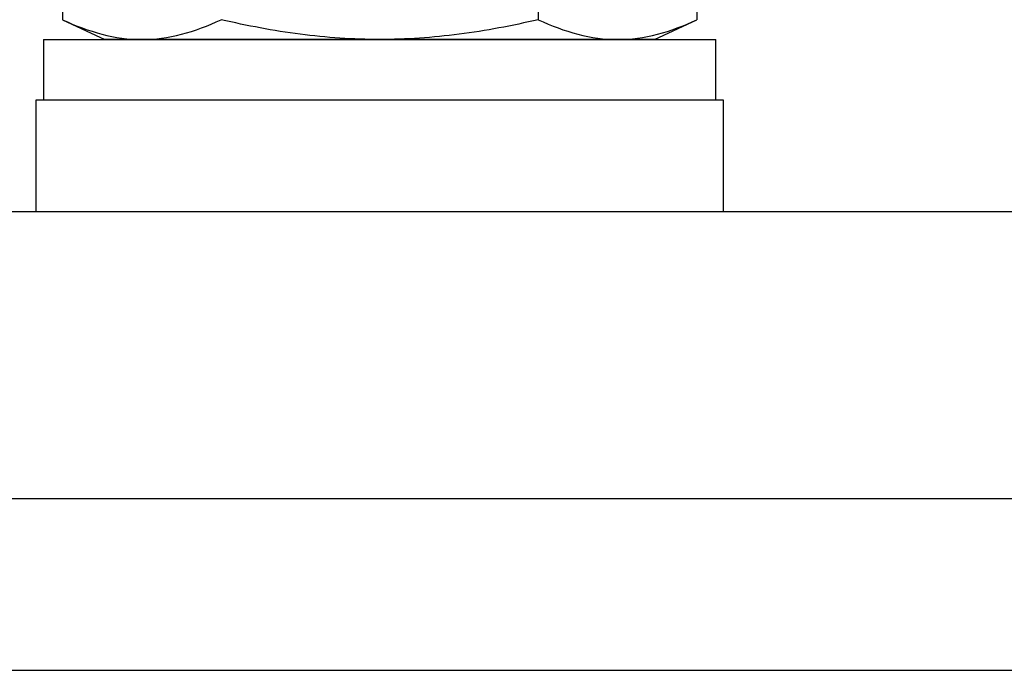
# Model space of a CAD drawing. Extents: x -106 to -46.1, y -36 to -9.9.
# Drawn here: x -83.8 to -83.3, y -33.8 to -33.5 of the extents above; entities that cross this region are included whole.
import ezdxf

# ---------------------------------------------------------------- set-up
doc = ezdxf.new("R2010")
doc.units = 0
doc.header["$MEASUREMENT"] = 0
doc.layers.get('0').update_dxf_attribs({"linetype": 'CONTINUOUS'})

msp = doc.modelspace()

# ---------------------------------------------------------------- linework, layer by layer
for p, q in [((-83.81345, -33.30914), (-83.81345, -33.45272)), ((-83.53631, -33.30914), (-83.53631, -33.45272)), ((-83.44393, -33.30914), (-83.44393, -33.45272)), ((-83.81345, -33.45272), (-83.78869, -33.46427)), ((-83.46868, -33.46427), (-83.44393, -33.45272)), ((-83.82448, -33.46427), (-83.82448, -33.49951)), ((-83.82448, -33.46427), (-83.4329, -33.46427)), ((-83.76726, -33.46427), (-83.78869, -33.46427)), ((-83.62869, -33.46427), (-83.76726, -33.46427)), ((-83.49012, -33.46427), (-83.62869, -33.46427)), ((-83.46868, -33.46427), (-83.49012, -33.46427)), ((-83.4329, -33.49951), (-83.4329, -33.46427))]:
    msp.add_line(p, q)
at = {"ltscale": 0.3}
for p, q in [((-83.82869, -33.56451), (-83.82869, -33.49951)), ((-83.82869, -33.49951), (-83.42869, -33.49951)), ((-83.42869, -33.49951), (-83.42869, -33.56451)), ((-97.16669, -33.56451), (-55.16669, -33.56451)), ((-97.16669, -33.73178), (-55.16669, -33.73178)), ((-97.16669, -33.83178), (-55.16669, -33.83178))]:
    msp.add_line(p, q, dxfattribs=at)
for points in [[(-83.81345, -33.45272), (-83.79816, -33.45985), (-83.78278, -33.46427), (-83.76726, -33.46427)], [(-83.53631, -33.45272), (-83.52102, -33.45985), (-83.50564, -33.46427), (-83.49012, -33.46427)]]:
    msp.add_open_spline(points, degree=3)
for points in [[(-83.76726, -33.46427), (-83.75956, -33.46427), (-83.75182, -33.46321), (-83.73633, -33.45919), (-83.72867, -33.45627), (-83.72107, -33.45272)], [(-83.62869, -33.46427), (-83.64414, -33.46427), (-83.65961, -33.4632), (-83.69058, -33.45918), (-83.70597, -33.45624), (-83.72107, -33.45272)], [(-83.53631, -33.45272), (-83.5515, -33.45627), (-83.56695, -33.4592), (-83.59779, -33.4632), (-83.61323, -33.46427), (-83.62869, -33.46427)], [(-83.49012, -33.46427), (-83.48243, -33.46427), (-83.47468, -33.46321), (-83.4592, -33.45919), (-83.45154, -33.45627), (-83.44393, -33.45272)]]:
    msp.add_open_spline(points, degree=3, knots=[0, 0, 0, 0, 0.5, 0.5, 1, 1, 1, 1])

doc.saveas('drawing.dxf')
